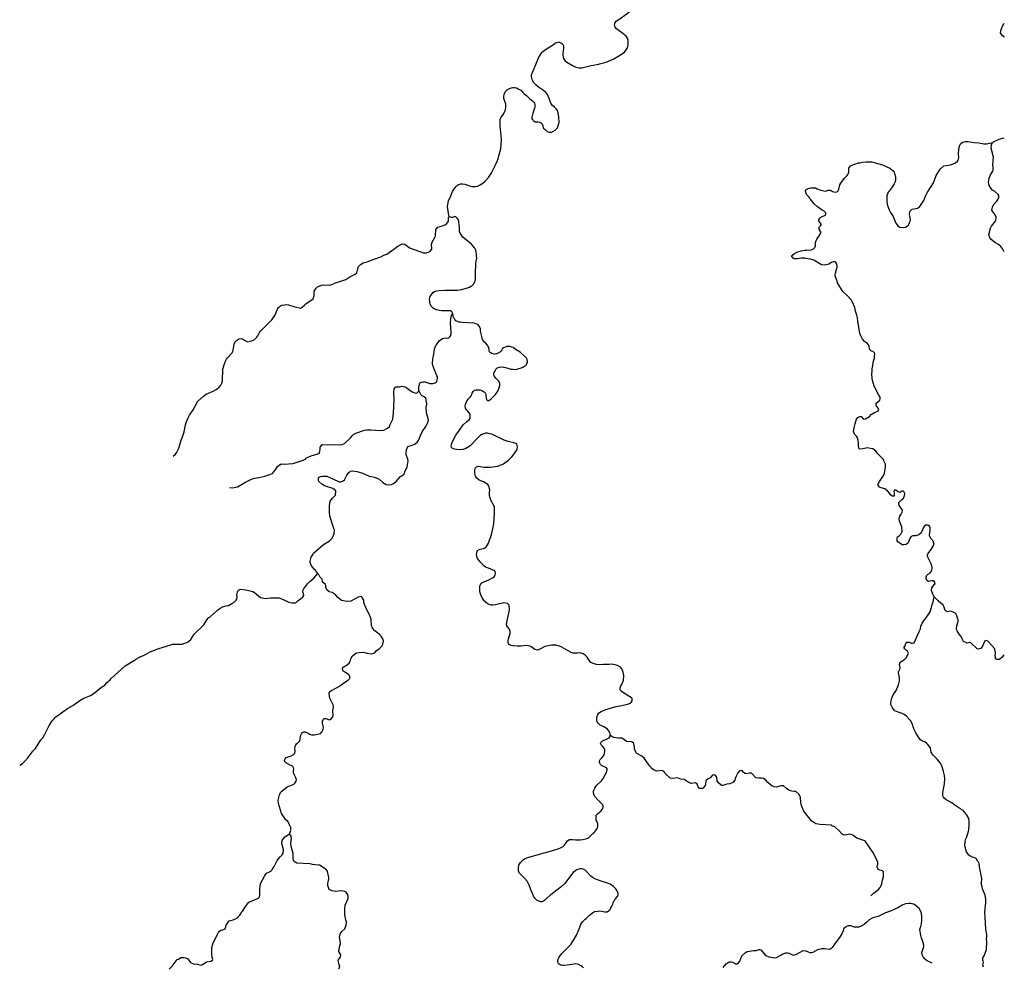
# Model space of a CAD drawing. Extents: x 51920 to 942505, y -746995 to 647103.
# Drawn here: x 216901 to 242013, y -746726 to -722499 of the extents above; entities that cross this region are included whole.
import ezdxf

# ---------------------------------------------------------------- set-up
doc = ezdxf.new("R2010")
doc.units = 0
doc.header["$LTSCALE"] = 30
doc.header["$MEASUREMENT"] = 0
for name, color, linetype in [('Arroio Borei', 121, 'CONTINUOUS'), ('Arroio da Estiva', 151, 'CONTINUOUS'), ('Arroio da Glória', 181, 'CONTINUOUS'), ('Arroio da Taipinha', 211, 'CONTINUOUS'), ('Arroio do Colorado', 241, 'CONTINUOUS'), ('Arroio do Pinhal', 211, 'CONTINUOUS'), ('Arroio dos Prudente', 100, 'CONTINUOUS'), ('Arroio Jacangatin', 101, 'CONTINUOUS'), ('Arroio São Joaquim', 221, 'CONTINUOUS'), ('RIO BERNARDO JOSÉ', 143, 'CONTINUOUS'), ('Sanga Passo da Roça', 183, 'CONTINUOUS')]:
    doc.layers.add(name, color=color, linetype=linetype)

msp = doc.modelspace()

# ---------------------------------------------------------------- linework, layer by layer
at = {"layer": 'Arroio Borei', "color": 111}
for points in [[(232002, -740783), (231962, -740759)], [(234250, -742112), (234236, -742111), (234204, -742068), (234179, -742003), (234138, -741971), (234030, -741985), (233965, -741960), (233924, -741931), (233846, -741883), (233767, -741874), (233673, -741839), (233557, -741860), (233489, -741852), (233367, -741727), (233347, -741699), (233305, -741672), (233294, -741658), (233143, -741668), (233098, -741653), (233035, -741609), (233026, -741612), (233013, -741589), (232972, -741545), (232829, -741337), (232769, -741286), (232645, -741222), (232628, -741206), (232583, -741107), (232583, -741049), (232568, -740965), (232514, -740926), (232375, -740911), (232327, -740874), (232262, -740833), (232170, -740829), (232056, -740813), (232038, -740807), (232002, -740783)], [(236662, -742188), (236594, -742179), (236558, -742171), (236520, -742155), (236456, -742115), (236378, -742042), (236315, -742043), (236192, -742076), (236146, -742070), (236087, -742049), (235985, -741957), (235939, -741906), (235869, -741860), (235817, -741847), (235750, -741852), (235675, -741844), (235581, -741737), (235564, -741726), (235517, -741724), (235442, -741736), (235403, -741731), (235365, -741703), (235328, -741652), (235259, -741666), (235219, -741718), (235177, -741798), (235149, -741857), (235139, -741898), (235089, -741962), (235017, -741991), (234933, -742001), (234833, -742039), (234809, -742037), (234788, -742027), (234722, -741968), (234694, -741918), (234680, -741826), (234639, -741777), (234624, -741769), (234570, -741774), (234508, -741839), (234457, -741865), (234400, -741922), (234393, -742023), (234336, -742102), (234308, -742112), (234250, -742112)], [(237614, -743062), (237603, -743053), (237314, -743035), (237209, -743012), (237156, -742982), (237104, -742945), (237060, -742897), (236949, -742763), (236893, -742677), (236841, -742551), (236826, -742472), (236819, -742340), (236780, -742264), (236698, -742192), (236662, -742188)], [(237900, -743294), (237874, -743277), (237796, -743187), (237719, -743113), (237690, -743094), (237614, -743062)], [(238446, -743447), (238427, -743436), (238328, -743409), (238256, -743383), (238148, -743303), (238105, -743285), (238069, -743280), (238000, -743293), (237935, -743300), (237906, -743298), (237900, -743294)], [(238613, -744851), (238689, -744775), (238696, -744775), (238799, -744695), (238843, -744641), (238864, -744602), (238889, -744543), (238903, -744452), (238928, -744361), (238929, -744237), (238910, -744217), (238838, -744198), (238800, -744180), (238792, -744168), (238769, -744114), (238769, -744087), (238784, -744049), (238789, -744002), (238772, -743954), (238664, -743737), (238472, -743464), (238446, -743447)]]:
    msp.add_lwpolyline(points, dxfattribs=at)
at = {"layer": 'Arroio da Estiva', "color": 111}
for points in [[(224753, -744228), (224751, -744219), (224715, -744178), (224703, -744173), (224619, -744108), (224551, -744069), (224428, -744065), (224367, -744049), (224312, -744037), (223966, -744015), (223924, -743994), (223885, -743961), (223877, -743878), (223880, -743769), (223829, -743591), (223816, -743505), (223831, -743391), (223826, -743333), (223779, -743267)], [(225225, -744761), (225192, -744739), (225100, -744720), (224960, -744738), (224858, -744728), (224790, -744689), (224757, -744589), (224757, -744545), (224762, -744540), (224786, -744415), (224786, -744386), (224753, -744228)], [(225037, -746711), (225060, -746670), (225067, -746639), (225053, -746613), (225025, -746495), (225073, -746429), (225085, -746399), (225091, -746358), (225042, -746276), (225047, -746194), (225084, -746070), (225061, -745889), (225075, -745828), (225117, -745764), (225195, -745691), (225229, -745601), (225237, -745526), (225218, -745466), (225195, -745345), (225190, -745171), (225200, -745091), (225275, -744922), (225277, -744857), (225260, -744807), (225225, -744761)]]:
    msp.add_lwpolyline(points, dxfattribs=at)
at = {"layer": 'Arroio da Glória', "color": 111}
for points in [[(242013, -722944), (242010, -722940), (241967, -722913), (241930, -722862), (241920, -722836), (241923, -722783), (241936, -722757), (241957, -722679), (242013, -722592)], [(240387, -726305), (240471, -726230), (240642, -726199), (240710, -726181), (240769, -726148), (240818, -726111), (240835, -726082), (240851, -726016), (240845, -725928), (240855, -725796), (240876, -725703), (240895, -725667), (240951, -725627), (241018, -725608), (241084, -725607), (241246, -725633), (241366, -725641), (241495, -725666), (241562, -725670), (241642, -725646), (241717, -725632)], [(241717, -725632), (241735, -725614), (241881, -725550), (242013, -725510)], [(236943, -726861), (236943, -726850), (236988, -726816), (237045, -726796), (237081, -726791), (237200, -726788), (237238, -726811), (237333, -726850), (237411, -726868), (237464, -726870), (237523, -726852), (237580, -726847), (237634, -726883), (237670, -726894), (237706, -726896), (237765, -726881), (237793, -726821), (237822, -726713), (237843, -726673), (237933, -726552), (238007, -726472), (238046, -726407), (238051, -726349), (238046, -726286), (238094, -726230), (238191, -726187)], [(238191, -726187), (238198, -726184), (238295, -726155), (238331, -726155), (238396, -726133), (238491, -726122), (238638, -726124), (238910, -726201), (239093, -726284), (239177, -726358), (239201, -726392), (239214, -726421), (239237, -726510), (239234, -726598), (239217, -726657), (239206, -726686), (239150, -726775), (239073, -726870), (239054, -726902), (239021, -726997), (239015, -727086), (239018, -727148), (239036, -727236), (239078, -727354), (239113, -727416), (239181, -727517), (239247, -727694), (239302, -727769), (239352, -727792), (239440, -727800), (239504, -727791)], [(240043, -726918), (240059, -726873), (240068, -726871), (240209, -726660), (240279, -726477), (240374, -726317), (240387, -726305)], [(237037, -727033), (237034, -727025), (236970, -726955), (236943, -726871), (236943, -726861)], [(239504, -727791), (239566, -727733), (239590, -727701), (239608, -727658), (239617, -727622), (239615, -727550), (239597, -727478), (239607, -727390), (239661, -727337), (239797, -727305), (239826, -727288), (239855, -727262), (239958, -727112), (239980, -727072), (240009, -726974), (240024, -726969), (240043, -726918)], [(236589, -728526), (236661, -728465), (236721, -728430), (236832, -728393), (236921, -728381), (236980, -728381), (237094, -728370), (237151, -728345), (237181, -728314), (237196, -728276), (237202, -728247), (237200, -728188), (237205, -728159), (237235, -728100), (237277, -728041), (237320, -727967), (237333, -727930), (237333, -727913), (237321, -727889), (237290, -727840), (237289, -727812), (237290, -727792), (237326, -727761), (237344, -727730), (237346, -727712), (237287, -727635), (237287, -727607), (237299, -727576), (237321, -727547), (237351, -727529), (237431, -727498), (237451, -727481), (237461, -727455), (237459, -727426), (237411, -727380), (237369, -727357), (237251, -727274), (237169, -727202), (237092, -727110), (237073, -727077), (237040, -727041), (237037, -727033)], [(237735, -729127), (237720, -729082), (237700, -729038), (237698, -729017), (237706, -728967), (237747, -728810), (237750, -728783), (237745, -728739), (237719, -728695), (237690, -728677), (237647, -728679), (237605, -728694), (237536, -728733), (237431, -728759), (237353, -728756), (237158, -728638), (237071, -728608), (236940, -728592), (236914, -728584), (236862, -728581), (236836, -728581), (236731, -728602), (236652, -728599), (236631, -728586), (236589, -728526)], [(238141, -729708), (238112, -729654), (238015, -729543), (237897, -729431), (237812, -729297), (237763, -729209), (237757, -729192), (237735, -729127)], [(238702, -731134), (238699, -731101), (238712, -731016), (238704, -730998), (238668, -730961), (238629, -730953), (238576, -730902), (238569, -730834), (238549, -730791), (238521, -730764), (238448, -730710), (238393, -730650), (238354, -730568), (238332, -730508), (238274, -730192), (238269, -730110), (238256, -730040), (238215, -729932), (238197, -729839), (238141, -729708)], [(238846, -732142), (238844, -732126), (238812, -732075), (238697, -731846), (238651, -731702), (238640, -731643), (238635, -731545), (238646, -731468), (238646, -731409), (238664, -731322), (238669, -731241), (238702, -731134)], [(238784, -733577), (238734, -733511), (238656, -733444), (238603, -733438), (238526, -733419), (238401, -733446), (238323, -733455), (238310, -733444), (238296, -733383), (238295, -733305), (238282, -733226), (238270, -733169), (238246, -733123), (238194, -733071), (238170, -732997), (238180, -732914), (238213, -732811), (238242, -732693), (238277, -732652), (238328, -732624), (238364, -732626), (238424, -732690), (238477, -732685), (238571, -732620), (238615, -732572), (238701, -732525), (238766, -732495), (238792, -732476), (238812, -732428), (238754, -732356), (238748, -732335), (238746, -732287), (238840, -732207), (238851, -732168), (238846, -732142)], [(238793, -734356), (238792, -734343), (238829, -734282), (238900, -734183), (238928, -734136), (238957, -734066), (238983, -733919), (238979, -733841), (238944, -733750), (238928, -733720), (238836, -733629), (238815, -733601), (238790, -733585), (238784, -733577)], [(239454, -734696), (239460, -734658), (239469, -734651), (239473, -734586), (239448, -734537), (239432, -734529), (239401, -734532), (239356, -734558), (239335, -734556), (239306, -734547), (239244, -734506), (239214, -734502), (239196, -734538), (239208, -734571), (239208, -734651), (239201, -734658), (239162, -734654), (239118, -734628), (239080, -734574), (239031, -734520), (238969, -734467), (238871, -734442), (238833, -734424), (238796, -734378), (238793, -734356)], [(239285, -735817), (239283, -735816), (239284, -735778), (239278, -735739), (239293, -735695), (239334, -735665), (239378, -735621), (239405, -735553), (239401, -735440), (239337, -735294), (239332, -735225), (239348, -735168), (239379, -735117), (239404, -735063), (239414, -735010), (239331, -734891), (239321, -734836), (239327, -734821), (239401, -734741), (239454, -734696)], [(240211, -735833), (240212, -735823), (240141, -735737), (240105, -735660), (240125, -735515), (240122, -735467), (240104, -735420), (240062, -735399), (240039, -735394), (240009, -735397), (239957, -735435), (239891, -735590), (239834, -735639), (239756, -735667), (239682, -735667), (239639, -735683), (239626, -735697), (239608, -735734), (239564, -735842), (239512, -735885), (239453, -735898), (239407, -735893), (239299, -735821), (239285, -735817)], [(240244, -736900), (240246, -736900), (240235, -736837), (240202, -736814), (240163, -736812), (240120, -736825), (240078, -736830), (240040, -736809), (240021, -736760), (240022, -736745), (240017, -736743), (240022, -736717), (240040, -736675), (240057, -736652), (240115, -736617), (240162, -736555), (240176, -736478), (240158, -736397), (240068, -736230), (240055, -736187), (240057, -736145), (240061, -736123), (240150, -736017), (240202, -735932), (240219, -735886), (240219, -735849), (240210, -735842), (240211, -735833)], [(240228, -737226), (240182, -737134), (240160, -737058), (240169, -736991), (240230, -736898), (240244, -736900)], [(240060, -740994), (240037, -740965), (239985, -740926), (239927, -740902), (239878, -740869), (239841, -740826), (239756, -740691), (239708, -740591), (239661, -740457), (239618, -740381), (239610, -740370), (239592, -740360), (239592, -740350), (239515, -740269), (239461, -740223), (239410, -740197), (239310, -740169), (239224, -740131), (239162, -740054), (239132, -740005), (239119, -739973), (239116, -739940), (239124, -739874), (239142, -739809), (239180, -739721), (239253, -739613), (239312, -739472), (239343, -739367), (239343, -739292), (239311, -739164), (239317, -739155), (239317, -739135), (239327, -739124), (239332, -739102), (239352, -739066), (239358, -739037), (239342, -738947), (239361, -738888), (239471, -738819), (239518, -738772), (239567, -738659), (239541, -738614), (239515, -738595), (239474, -738549), (239460, -738525), (239460, -738492), (239472, -738487), (239499, -738412), (239525, -738384), (239584, -738381), (239639, -738409), (239662, -738409), (239713, -738396), (239846, -738109), (239872, -738036), (239883, -737975), (239921, -737892), (240117, -737620), (240156, -737494), (240161, -737444), (240184, -737398), (240197, -737352), (240228, -737226)], [(240963, -742677), (240907, -742642), (240904, -742632), (240896, -742632), (240870, -742614), (240835, -742598), (240827, -742585), (240785, -742560), (240672, -742477), (240531, -742402), (240482, -742362), (240459, -742336), (240444, -742300), (240448, -742212), (240475, -742089), (240490, -741996), (240497, -741860), (240490, -741786), (240462, -741677), (240428, -741563), (240382, -741471), (240338, -741407), (240302, -741366), (240188, -741255), (240148, -741187), (240130, -741095), (240120, -741069), (240060, -740994)], [(241163, -743846), (241108, -743815), (241051, -743728), (241009, -743572), (241015, -743463), (241027, -743411), (241054, -743346), (241099, -743202), (241105, -743166), (241120, -743038), (241117, -742952), (241107, -742879), (241048, -742776), (241010, -742724), (240970, -742681), (240963, -742677)], [(241342, -743972), (241295, -743903), (241234, -743874), (241190, -743862), (241163, -743846)], [(241445, -744622), (241434, -744572), (241429, -744527), (241436, -744412), (241383, -744114), (241383, -744083), (241378, -744065), (241373, -744064), (241373, -744039), (241360, -743999), (241342, -743972)], [(241525, -745400), (241519, -745296), (241524, -745170), (241536, -745108), (241544, -745027), (241545, -744945), (241521, -744837), (241458, -744677), (241445, -744622)], [(241484, -746668), (241466, -746612), (241482, -746542), (241473, -746506), (241467, -746504), (241468, -746436), (241498, -746379), (241562, -746224), (241566, -746022), (241560, -745947), (241568, -745907), (241566, -745837), (241544, -745702), (241525, -745400)]]:
    msp.add_lwpolyline(points, dxfattribs=at)
at = {"layer": 'Arroio da Taipinha', "color": 111}
for points in [[(225443, -729004), (225496, -728955), (225512, -728926), (225521, -728857), (225539, -728797), (225592, -728744), (225663, -728702), (225764, -728676), (225915, -728615), (226116, -728549), (226187, -728507), (226263, -728482), (226445, -728357), (226543, -728278), (226653, -728219), (226713, -728226), (226780, -728267), (226844, -728317), (227202, -728451), (227280, -728448), (227365, -728412), (227410, -728353), (227406, -728232), (227421, -728173), (227500, -728042), (227508, -728005), (227518, -727851), (227565, -727789), (227683, -727755), (227760, -727722), (227793, -727701), (227821, -727668), (227834, -727640), (227839, -727553)], [(227839, -727553), (227856, -727508)], [(225272, -729090), (225324, -729057), (225387, -729026), (225443, -729004)], [(224102, -729831), (224161, -729785), (224196, -729747), (224389, -729618), (224413, -729536), (224412, -729428), (224462, -729349), (224495, -729318), (224596, -729274), (224662, -729264), (224807, -729273), (224887, -729250), (224950, -729211), (225041, -729188), (225215, -729125), (225272, -729090)], [(222897, -730648), (222945, -730598), (222976, -730563), (223018, -730480), (223053, -730436), (223239, -730254), (223331, -730155), (223404, -730045), (223478, -729886), (223503, -729846), (223520, -729831)], [(223520, -729831), (223548, -729808), (223556, -729808), (223566, -729794), (223581, -729786), (223658, -729772), (223708, -729768), (223760, -729772), (223919, -729826), (224060, -729855), (224080, -729848), (224102, -729831)], [(222152, -731213), (222175, -731163), (222200, -731126), (222318, -731000), (222349, -730928), (222373, -730779), (222398, -730722), (222427, -730688), (222485, -730648)], [(222485, -730648), (222497, -730639), (222538, -730637), (222583, -730645), (222633, -730678), (222709, -730714), (222784, -730704), (222882, -730663), (222897, -730648)], [(220816, -733637), (220864, -733592), (220897, -733549), (220906, -733547), (220906, -733536), (220919, -733518), (220960, -733429), (221017, -733225), (221045, -733170), (221099, -733018), (221132, -732834), (221148, -732775), (221196, -732657), (221233, -732585), (221326, -732453), (221444, -732229), (221587, -732107), (221659, -732057), (221838, -731977), (221914, -731932), (221986, -731877), (222028, -731820), (222054, -731769), (222071, -731716), (222082, -731414), (222121, -731280), (222152, -731213)]]:
    msp.add_lwpolyline(points, dxfattribs=at)
at = {"layer": 'Arroio do Colorado', "color": 111}
for points in [[(240174, -746570), (240030, -746504), (239965, -746446), (239924, -746377), (239914, -746298), (239957, -746146), (239957, -746113), (239939, -746015), (239903, -745930), (239882, -745863), (239862, -745713), (239886, -745631), (239898, -745570), (239914, -745469), (239914, -745400), (239898, -745292), (239878, -745233), (239844, -745179), (239785, -745122), (239720, -745076), (239641, -745050), (239582, -745044), (239492, -745053), (239407, -745094), (239294, -745161), (239114, -745240), (238980, -745284), (238882, -745336), (238792, -745381), (238660, -745414), (238568, -745466), (238506, -745525), (238436, -745579), (238359, -745624), (238305, -745649), (238277, -745654), (238224, -745651)], [(238224, -745651), (238186, -745649), (238142, -745637), (238139, -745631), (238108, -745618), (238049, -745615), (238020, -745621), (237961, -745651), (237920, -745685), (237904, -745744), (237871, -745821), (237827, -745888), (237681, -746081), (237622, -746169), (237590, -746205), (237580, -746205), (237573, -746213), (237554, -746218), (237431, -746202), (237356, -746202), (237253, -746226), (237130, -746295), (237097, -746308), (237065, -746308), (237017, -746285), (236958, -746266), (236872, -746259), (236706, -746347), (236640, -746371)], [(235190, -746584), (235230, -746557), (235267, -746518), (235321, -746382), (235404, -746303), (235457, -746269)], [(235457, -746269), (235620, -746247), (235687, -746244), (235758, -746224)], [(236320, -746367), (236291, -746385), (236198, -746433), (236154, -746442), (236014, -746413), (235942, -746379), (235819, -746242), (235782, -746226), (235758, -746224)], [(236640, -746371), (236538, -746320), (236486, -746313), (236433, -746315), (236366, -746338), (236320, -746367)], [(234839, -746683), (234922, -746588), (234968, -746555), (235007, -746539), (235046, -746536), (235082, -746540), (235161, -746583), (235188, -746585), (235190, -746584)]]:
    msp.add_lwpolyline(points, dxfattribs=at)
at = {"layer": 'Arroio do Pinhal', "color": 111}
for points in [[(241873, -727000), (241872, -726981), (241859, -726955), (241759, -726875), (241712, -726845), (241666, -726798), (241625, -726729), (241614, -726653), (241629, -726546), (241642, -726502), (241658, -726461), (241720, -726366), (241725, -726331), (241730, -726271), (241723, -726200), (241737, -726004), (241681, -725780), (241684, -725692), (241704, -725646), (241717, -725632)], [(241640, -728063), (241617, -727980), (241663, -727820), (241689, -727771), (241787, -727643), (241807, -727570), (241809, -727539), (241779, -727475), (241728, -727414), (241696, -727359), (241714, -727285), (241749, -727209), (241825, -727126), (241874, -727048), (241873, -727000)], [(242013, -728425), (241978, -728351), (241928, -728288), (241868, -728239), (241774, -728186), (241668, -728102), (241640, -728063)]]:
    msp.add_lwpolyline(points, dxfattribs=at)
at = {"layer": 'Arroio dos Prudente', "color": 111}
msp.add_lwpolyline([(242013, -738709), (241981, -738729), (241950, -738774), (241900, -738818), (241882, -738825), (241818, -738824), (241791, -738791), (241786, -738769), (241782, -738716), (241791, -738677), (241789, -738651), (241779, -738598), (241759, -738546), (241699, -738468), (241620, -738379), (241594, -738356), (241552, -738338), (241530, -738345), (241505, -738364), (241458, -738480), (241412, -738540), (241347, -738561), (241318, -738554), (241162, -738394), (241135, -738389), (241065, -738404), (241048, -738401), (240974, -738365), (240951, -738308), (240912, -738239), (240859, -738172), (240811, -738095), (240798, -738061), (240799, -737957), (240835, -737852), (240837, -737804), (240830, -737781), (240820, -737768), (240806, -737705), (240788, -737665), (240748, -737631), (240643, -737587), (240554, -737608), (240509, -737576), (240486, -737524), (240489, -737514), (240471, -737467), (240452, -737440), (240329, -737329), (240228, -737226)], dxfattribs=at)
at = {"layer": 'Arroio Jacangatin', "color": 111}
for points in [[(223838, -737374), (223864, -737380), (223936, -737375), (223950, -737372), (223999, -737323), (224062, -737275), (224117, -737244), (224150, -737188), (224129, -737108), (224124, -737105), (224130, -737049), (224142, -737025), (224240, -736894), (224302, -736831), (224413, -736742), (224451, -736688), (224501, -736632)], [(221946, -737561), (221970, -737551), (222013, -737516), (222071, -737483), (222171, -737453), (222226, -737444), (222314, -737396), (222364, -737365), (222426, -737306), (222440, -737285), (222449, -737244), (222450, -737218), (222442, -737169), (222452, -737102), (222458, -737097), (222470, -737062), (222524, -737026), (222669, -737046), (222846, -737084), (222887, -737110), (223041, -737237), (223092, -737252), (223160, -737265), (223226, -737259)], [(223226, -737259), (223308, -737250), (223510, -737248), (223602, -737282), (223765, -737357), (223838, -737374)], [(221213, -738371), (221219, -738357), (221263, -738311), (221348, -738172), (221601, -737939), (221672, -737813), (221709, -737767), (221722, -737754), (221757, -737736), (221946, -737561)], [(220527, -738526), (220442, -738553), (220222, -738638), (220102, -738704), (219972, -738761), (219959, -738759)], [(221213, -738371), (221212, -738372), (221033, -738436), (220795, -738442), (220527, -738526)], [(219235, -739305), (219593, -738981), (219831, -738840), (219880, -738803), (219937, -738772), (219959, -738759)], [(217762, -740357), (217825, -740282), (217875, -740252), (217997, -740157), (218123, -740072), (218257, -739998), (218433, -739868), (218536, -739811), (218705, -739738), (218804, -739682), (218990, -739530), (219071, -739474), (219127, -739409), (219206, -739338), (219235, -739305)], [(216901, -741515), (216974, -741472), (217026, -741423), (217105, -741335), (217238, -741161), (217308, -741093), (217442, -740873), (217487, -740823), (217528, -740759), (217652, -740506), (217733, -740391), (217762, -740357)]]:
    msp.add_lwpolyline(points, dxfattribs=at)
at = {"layer": 'Arroio São Joaquim', "color": 111}
for points in [[(227911, -730059), (227915, -730048), (227947, -729992), (227942, -729992)], [(227079, -731960), (227081, -731925), (227080, -731882), (227086, -731828), (227103, -731773), (227115, -731756), (227137, -731744), (227180, -731736), (227236, -731739), (227359, -731778), (227398, -731784), (227435, -731782), (227474, -731773), (227500, -731761), (227527, -731743), (227536, -731727), (227546, -731695), (227556, -731649), (227553, -731610), (227542, -731584), (227480, -731435), (227434, -731322), (227427, -731283), (227437, -731147), (227452, -731076), (227469, -730980), (227491, -730866), (227522, -730800), (227571, -730734), (227611, -730688), (227648, -730655), (227684, -730633), (227721, -730623), (227762, -730620), (227813, -730621), (227842, -730614), (227866, -730599), (227888, -730568), (227905, -730512), (227905, -730482), (227895, -730349), (227888, -730245), (227895, -730123), (227903, -730082), (227911, -730059)], [(226437, -734333), (226492, -734287), (226616, -734151), (226646, -734133), (226703, -734083), (226728, -734037), (226781, -733903), (226808, -733756), (226804, -733713), (226759, -733594), (226757, -733542), (226769, -733477), (226803, -733390), (226915, -733353), (226988, -733320), (227047, -733267), (227082, -733214), (227121, -733105), (227165, -733011), (227256, -732882), (227312, -732779), (227327, -732714), (227322, -732677), (227274, -732532), (227269, -732386), (227281, -732306), (227279, -732253), (227256, -732158), (227221, -732120), (227167, -732096), (227131, -732065), (227079, -731960)], [(224333, -736210), (224387, -736134), (224396, -736113), (224453, -736056), (224648, -735889), (224790, -735807), (224860, -735737), (224904, -735662), (224920, -735614), (224928, -735517), (224911, -735481), (224811, -735166), (224801, -735063), (224803, -734903), (224822, -734787), (224888, -734695), (224959, -734634), (224963, -734520), (224891, -734460), (224679, -734390), (224603, -734346), (224533, -734283), (224521, -734263), (224526, -734178), (224576, -734156), (224628, -734143), (224734, -734147), (224890, -734209), (225048, -734290), (225092, -734291), (225151, -734267), (225185, -734239), (225241, -734123), (225300, -734046), (225315, -734041), (225340, -734018), (225393, -734012), (225496, -734028), (225628, -734061), (225813, -734143), (225863, -734157), (225941, -734167), (225995, -734184), (226072, -734224), (226166, -734307), (226246, -734355), (226304, -734365), (226382, -734362), (226437, -734333)], [(224501, -736632), (224445, -736554), (224444, -736544), (224412, -736514), (224346, -736431), (224312, -736349), (224307, -736311), (224333, -736210)], [(225111, -737317), (225014, -737237), (224966, -737185), (224920, -737146), (224867, -737115), (224795, -737094), (224739, -737055), (224713, -736995), (224708, -736933), (224696, -736897), (224645, -736857), (224628, -736829), (224612, -736769), (224560, -736710), (224524, -736645), (224511, -736633), (224501, -736632)], [(225659, -737279), (225634, -737238), (225620, -737226), (225590, -737218), (225532, -737231), (225346, -737333), (225257, -737342), (225111, -737317)], [(225955, -738650), (225999, -738591), (226066, -738547), (226135, -738479), (226164, -738427), (226178, -738348), (226166, -738296), (226118, -738225), (226077, -738181), (225956, -738088), (225903, -738027), (225877, -737951), (225866, -737811), (225853, -737753), (225846, -737747), (225826, -737687), (225756, -737553), (225680, -737374), (225676, -737308), (225659, -737279)], [(225325, -739291), (225324, -739256), (225313, -739233), (225281, -739196), (225194, -739148), (225145, -739109), (225136, -739039), (225173, -739005), (225225, -738978), (225300, -738919), (225332, -738871), (225350, -738806), (225389, -738726), (225467, -738671), (225498, -738656), (225556, -738641), (225673, -738635), (225765, -738662), (225849, -738677), (225908, -738671), (225955, -738650)], [(225325, -739291), (225303, -739323), (225272, -739357), (225063, -739506), (224861, -739616), (224804, -739654)], [(223986, -740960), (224031, -740915), (224043, -740903), (224046, -740898), (224058, -740859), (224067, -740773), (224086, -740722), (224115, -740686), (224144, -740672), (224185, -740669), (224260, -740698), (224303, -740725), (224346, -740742), (224418, -740744), (224500, -740727), (224570, -740708), (224618, -740660), (224644, -740600), (224649, -740564), (224639, -740516), (224625, -740448), (224623, -740395), (224639, -740350), (224668, -740328), (224712, -740330), (224781, -740357), (224802, -740363), (224822, -740354), (224849, -740340), (224885, -740287), (224899, -740244), (224887, -740138), (224902, -740020), (224899, -739979), (224815, -739809), (224803, -739761), (224793, -739698), (224798, -739667), (224804, -739654)], [(223921, -741091), (223925, -741040), (223940, -741001), (223961, -740977), (223986, -740960)], [(223668, -741353), (223697, -741326), (223747, -741309), (223829, -741280), (223882, -741247), (223918, -741208), (223928, -741172), (223921, -741091)], [(223894, -742004), (223928, -741973), (223954, -741925), (223959, -741893), (223942, -741840), (223899, -741759), (223882, -741718), (223884, -741675), (223889, -741619), (223884, -741583), (223870, -741554), (223848, -741538), (223803, -741518), (223709, -741465), (223673, -741432), (223658, -741405), (223658, -741388), (223668, -741353)], [(223580, -742751), (223500, -742492), (223490, -742415), (223526, -742278), (223553, -742213), (223584, -742180), (223723, -742071), (223779, -742047), (223817, -742033)], [(223817, -742033), (223894, -742004)], [(223779, -743267), (223817, -743187), (223812, -743171), (223818, -743154), (223818, -743102), (223800, -743082), (223776, -743012), (223736, -742956), (223691, -742914), (223580, -742751)], [(223302, -744221), (223335, -744198), (223340, -744176), (223388, -744106), (223467, -743954), (223543, -743854), (223598, -743802), (223617, -743769), (223626, -743682), (223587, -743518), (223594, -743440), (223665, -743350), (223733, -743306), (223779, -743267)], [(223009, -744895), (223029, -744837), (223029, -744671), (223039, -744539), (223142, -744351), (223196, -744277), (223271, -744242), (223302, -744221)], [(221819, -746491), (221824, -746465), (221809, -746425), (221812, -746419), (221806, -746415), (221798, -746320), (221805, -746174), (221834, -746047), (221950, -745841), (221968, -745790), (221996, -745752), (222033, -745731), (222081, -745722), (222141, -745694), (222179, -745584), (222245, -745488), (222344, -745461), (222436, -745418), (222472, -745391), (222517, -745346), (222549, -745298), (222567, -745253), (222593, -745234), (222660, -745120), (222723, -745046), (222743, -745011), (222988, -744915), (223009, -744895)], [(220711, -746726), (220793, -746650), (220917, -746480), (220953, -746465), (221014, -746428), (221089, -746428), (221138, -746436), (221187, -746457), (221258, -746553), (221335, -746588), (221436, -746594), (221498, -746616), (221529, -746617), (221577, -746596), (221665, -746537), (221780, -746521), (221819, -746491)]]:
    msp.add_lwpolyline(points, dxfattribs=at)
at = {"layer": 'RIO BERNARDO JOSÉ', "color": 111}
for points in [[(232420, -723058), (232419, -723032), (232404, -722975), (232368, -722919), (232280, -722851), (232187, -722783), (232126, -722732), (232090, -722689), (232076, -722657), (232074, -722619), (232077, -722601), (232083, -722589), (232117, -722540), (232178, -722492), (232395, -722339), (232478, -722271), (232503, -722242), (232514, -722219), (232519, -722193), (232521, -722163), (232519, -722134), (232518, -722130)], [(230239, -723323), (230313, -723262), (230487, -723147), (230555, -723099)], [(230555, -723099), (230570, -723088), (230597, -723079), (230631, -723076), (230658, -723077), (230703, -723092), (230726, -723104), (230746, -723120), (230760, -723137), (230768, -723158), (230773, -723189), (230768, -723228), (230762, -723298), (230753, -723367), (230755, -723417), (230760, -723449), (230773, -723491), (230811, -723546), (230857, -723579), (230999, -723670), (231084, -723710), (231165, -723730), (231242, -723730), (231477, -723667), (231671, -723631), (231693, -723625)], [(231693, -723625), (231856, -723584), (232036, -723507), (232183, -723421), (232323, -723327), (232372, -723268), (232401, -723217), (232415, -723185), (232420, -723149), (232424, -723120), (232420, -723058)], [(229978, -724934), (229974, -724953), (229966, -724985), (229966, -725021), (229977, -725048), (230010, -725081), (230045, -725102), (230080, -725104), (230124, -725104), (230171, -725113), (230196, -725127), (230218, -725149), (230234, -725181), (230263, -725264), (230299, -725303), (230354, -725354), (230399, -725370), (230430, -725372), (230464, -725366), (230502, -725352), (230557, -725319), (230619, -725257), (230638, -725210), (230660, -725124), (230654, -724984), (230638, -724876), (230617, -724818), (230581, -724770), (230539, -724727), (230491, -724689), (230460, -724649), (230435, -724604), (230405, -724513), (230363, -724412), (230320, -724353), (230261, -724310), (230130, -724225), (230063, -724164), (230015, -724107), (229983, -724048), (229961, -723985), (229956, -723943), (229966, -723879), (229984, -723843), (230067, -723640), (230132, -723471), (230218, -723340), (230239, -723323)], [(229253, -724509), (229251, -724450), (229255, -724418), (229262, -724383), (229284, -724340), (229305, -724317), (229336, -724290), (229363, -724270), (229395, -724252), (229442, -724236), (229478, -724227), (229519, -724229), (229571, -724242), (229618, -724261), (229679, -724297), (229727, -724346), (229771, -724391), (229826, -724436), (229916, -724516), (229984, -724572), (230017, -724601), (230035, -724633), (230036, -724666), (230040, -724718), (230035, -724759), (229990, -724886), (229978, -724934)], [(229191, -725547), (229158, -725210), (229154, -725125), (229158, -725043), (229174, -725000), (229188, -724976), (229232, -724917), (229280, -724824), (229293, -724784), (229300, -724745), (229303, -724703), (229300, -724649), (229287, -724601), (229253, -724509)], [(228945, -726393), (229025, -726223), (229090, -726092), (229113, -726018), (229124, -725977), (229169, -725794), (229185, -725681), (229192, -725560), (229191, -725547)], [(228092, -726709), (228105, -726703), (228145, -726690), (228191, -726687), (228251, -726697), (228301, -726714), (228369, -726739), (228430, -726751), (228486, -726757), (228529, -726755), (228574, -726746), (228628, -726721), (228711, -726670), (228772, -726618), (228858, -726527), (228854, -726527), (228942, -726399), (228945, -726393)], [(228024, -726766), (228028, -726760), (228051, -726737), (228078, -726715), (228092, -726709)], [(227856, -727508), (227846, -727493), (227834, -727447), (227825, -727382), (227812, -727267), (227837, -727118), (227895, -726990)], [(227895, -726990), (227943, -726881), (227994, -726805), (228024, -726766)], [(228484, -729234), (228506, -729195), (228518, -729162), (228529, -729105), (228524, -729002), (228535, -728704), (228556, -728580), (228554, -728525), (228551, -728483), (228536, -728383), (228520, -728348), (228511, -728331), (228461, -728269), (228423, -728228), (228299, -728127), (228206, -728050), (228166, -727993), (228137, -727944), (228118, -727901), (228114, -727858), (228114, -727822), (228118, -727790), (228112, -727734), (228100, -727648), (228082, -727601), (228058, -727563), (228028, -727531), (227997, -727520), (227981, -727526), (227963, -727536), (227942, -727545), (227918, -727547), (227884, -727535), (227866, -727522), (227856, -727508)], [(227448, -729855), (227424, -729836), (227399, -729807), (227374, -729750), (227360, -729712), (227360, -729682), (227352, -729626), (227367, -729565), (227401, -729509), (227453, -729452), (227496, -729428), (227539, -729417), (227602, -729407), (227740, -729396), (228057, -729396), (228170, -729380), (228297, -729349), (228369, -729326), (228411, -729301), (228434, -729288), (228461, -729263), (228477, -729245), (228484, -729234)], [(229839, -731271), (229850, -731248), (229855, -731209), (229844, -731171), (229823, -731135), (229774, -731085), (229665, -730982), (229542, -730903), (229487, -730865), (229453, -730851), (229413, -730840), (229365, -730837), (229336, -730837), (229284, -730851), (229241, -730871), (229214, -730892), (229194, -730919), (229172, -730957), (229136, -730991), (229090, -731018), (229065, -731025), (229023, -731033), (229003, -731031), (228942, -731013), (228901, -730989), (228885, -730973), (228874, -730957), (228872, -730923), (228865, -730865), (228853, -730835), (228844, -730819), (228826, -730794), (228788, -730752), (228763, -730734), (228714, -730675), (228694, -730637), (228684, -730580), (228657, -730445), (228650, -730380), (228621, -730316), (228594, -730285), (228544, -730260), (228481, -730242), (228182, -730222), (228137, -730220), (228107, -730215), (228082, -730208), (228051, -730195), (228023, -730179), (228003, -730149), (227981, -730114), (227969, -730100), (227954, -730064), (227947, -729992), (227933, -729962), (227917, -729940), (227890, -729928), (227857, -729924), (227814, -729924), (227771, -729928), (227726, -729929), (227663, -729931), (227602, -729922), (227530, -729904), (227471, -729874), (227448, -729855)], [(229577, -733481), (229593, -733445), (229596, -733399), (229593, -733361), (229578, -733332), (229553, -733314), (229503, -733296), (229356, -733264), (229257, -733230), (228946, -733077), (228896, -733061), (228829, -733050), (228782, -733052), (228736, -733061), (228685, -733082), (228648, -733108), (228612, -733144), (228382, -733382), (228276, -733440), (228204, -733463), (228111, -733474), (228049, -733469), (227992, -733454), (227965, -733445), (227933, -733429), (227913, -733413), (227903, -733380), (227910, -733333), (227927, -733290), (227947, -733242), (228024, -733102), (228116, -732969), (228211, -732836), (228294, -732757), (228369, -732696), (228389, -732655), (228393, -732624), (228394, -732599), (228387, -732561), (228367, -732533), (228328, -732490), (228294, -732450), (228270, -732409), (228265, -732355), (228272, -732321), (228308, -732222), (228349, -732170), (228389, -732130), (228412, -732098), (228430, -732062), (228445, -732030), (228468, -731988), (228486, -731965), (228504, -731951), (228540, -731940), (228572, -731940), (228642, -731945), (228685, -731960), (228729, -731981), (228756, -732001), (228779, -732031), (228790, -732064), (228791, -732087), (228795, -732146), (228806, -732188), (228820, -732206), (228836, -732211), (228863, -732211), (228896, -732197), (228930, -732170), (229036, -732062), (229095, -731976), (229133, -731895), (229144, -731832), (229145, -731778), (229122, -731722), (229097, -731697), (229061, -731665), (229043, -731643), (229014, -731600), (228996, -731568), (228996, -731527), (229003, -731500), (229016, -731471), (229036, -731440), (229047, -731417), (229079, -731381), (229136, -731361), (229203, -731358), (229289, -731370), (229352, -731390), (229427, -731412), (229472, -731417), (229537, -731421), (229586, -731412), (229630, -731401), (229665, -731394), (229715, -731377), (229762, -731349), (229789, -731331), (229823, -731297), (229839, -731271)], [(228886, -734642), (228883, -734622), (228887, -734550), (228888, -734504), (228887, -734460), (228878, -734419), (228860, -734383), (228838, -734354), (228802, -734329), (228729, -734293), (228617, -734243), (228563, -734194), (228527, -734142), (228515, -734112), (228508, -734062), (228508, -734013), (228511, -733966), (228529, -733929), (228551, -733911), (228569, -733896), (228596, -733894), (228694, -733905), (228748, -733914), (228788, -733916), (228878, -733916), (228905, -733912), (228967, -733905), (229032, -733896), (229090, -733887), (229138, -733871), (229239, -733833), (229368, -733738), (229453, -733652), (229515, -733575), (229550, -733521), (229577, -733481)], [(228921, -734758), (228905, -734726), (228892, -734683), (228886, -734642)], [(228969, -735489), (228971, -735479), (228993, -735359), (229014, -735077), (229011, -734944), (228991, -734890), (228921, -734758)], [(228665, -736351), (228644, -736329), (228579, -736246), (228558, -736198), (228554, -736147), (228558, -736111), (228567, -736068), (228585, -736040), (228606, -736023), (228644, -736004), (228734, -735989), (228790, -735961), (228809, -735937), (228858, -735853), (228935, -735635), (228969, -735489)], [(228767, -737343), (228757, -737335), (228684, -737232), (228658, -737173), (228644, -737123), (228639, -737082), (228633, -737020), (228633, -736981), (228635, -736954), (228653, -736911), (228673, -736877), (228700, -736861), (228851, -736798), (228978, -736733), (229005, -736710), (229020, -736688), (229030, -736661), (229038, -736632), (229038, -736616), (229027, -736580), (228998, -736555), (228959, -736532), (228854, -736492), (228781, -736465), (228739, -736431), (228665, -736351)], [(229363, -738366), (229363, -738352), (229372, -738285), (229409, -738156), (229409, -738125), (229408, -738098), (229400, -738070), (229384, -738037), (229356, -738003), (229339, -737989), (229327, -737960), (229318, -737917), (229348, -737755), (229379, -737644), (229395, -737561), (229383, -737439), (229359, -737407), (229332, -737391), (229302, -737383), (229246, -737378), (229104, -737410), (229036, -737430), (228967, -737437), (228926, -737434), (228878, -737418), (228842, -737403), (228815, -737385), (228767, -737343)], [(230076, -738573), (230042, -738564), (229939, -738495), (229868, -738472), (229806, -738467), (229688, -738479), (229586, -738481), (229499, -738474), (229490, -738472), (229433, -738463), (229404, -738451), (229386, -738436), (229370, -738415), (229363, -738395), (229363, -738366)], [(230492, -738455), (230464, -738456), (230376, -738470), (230292, -738490), (230205, -738542), (230151, -738571), (230117, -738582), (230076, -738573)], [(231933, -738947), (231795, -738952), (231700, -738957), (231616, -738946), (231526, -738925), (231470, -738898), (231434, -738858), (231373, -738765), (231319, -738713), (231269, -738675), (231219, -738657), (231170, -738652), (231125, -738657), (231082, -738664), (231041, -738663), (231010, -738657), (230963, -738641), (230888, -738603), (230768, -738535), (230707, -738499), (230642, -738474), (230583, -738460), (230520, -738454), (230492, -738455)], [(232525, -739852), (232523, -739836), (232518, -739820), (232505, -739802), (232397, -739733), (232273, -739652), (232232, -739620), (232216, -739586), (232219, -739546), (232235, -739498), (232264, -739440), (232291, -739376), (232297, -739354), (232309, -739230), (232293, -739144), (232257, -739063), (232226, -739022), (232169, -738984), (232110, -738963), (232005, -738945), (231933, -738947)], [(231677, -740182), (231714, -740154), (231808, -740118), (231957, -740067), (232111, -740024), (232253, -739992), (232403, -739965), (232453, -739947), (232485, -739929), (232505, -739906), (232521, -739875), (232525, -739852)], [(231962, -740759), (231959, -740716), (231948, -740682), (231926, -740639), (231887, -740592), (231797, -740538), (231702, -740495), (231652, -740447), (231630, -740412), (231623, -740378), (231617, -740323), (231626, -740263), (231646, -740227), (231671, -740186), (231677, -740182)], [(231768, -740897), (231885, -740847), (231937, -740817), (231950, -740799), (231957, -740781), (231962, -740759)], [(231864, -741585), (231835, -741566), (231792, -741551), (231743, -741524), (231711, -741499), (231695, -741467), (231691, -741444), (231693, -741406), (231707, -741374), (231758, -741323), (231797, -741273), (231817, -741217), (231826, -741163), (231824, -741127), (231815, -741099), (231797, -741072), (231765, -741036), (231731, -741000), (231716, -740968), (231720, -740941), (231738, -740919), (231768, -740897)], [(231776, -742531), (231750, -742502), (231659, -742414), (231574, -742315), (231547, -742256), (231538, -742214), (231538, -742180), (231551, -742139), (231567, -742105), (231594, -742063), (231621, -742026), (231741, -741914), (231783, -741859), (231846, -741745), (231864, -741704), (231880, -741665), (231883, -741638), (231882, -741613), (231869, -741587), (231864, -741585)], [(230992, -743414), (230999, -743414), (231082, -743425), (231193, -743423), (231265, -743411), (231344, -743395), (231404, -743368), (231461, -743323), (231495, -743290), (231522, -743265), (231562, -743226), (231574, -743208), (231610, -743163), (231635, -743122), (231646, -743086), (231646, -743014), (231635, -742987), (231617, -742951), (231607, -742919), (231603, -742884), (231603, -742847), (231608, -742795), (231639, -742759), (231720, -742694), (231759, -742647), (231774, -742622), (231785, -742583), (231785, -742554), (231776, -742531)], [(229620, -744131), (229620, -744113), (229629, -744083), (229639, -744056), (229657, -744027), (229675, -744002), (229699, -743975), (229724, -743953), (229749, -743928), (229790, -743896), (229889, -743864), (230308, -743750), (230520, -743688), (230635, -743650), (230714, -743621), (230728, -743614), (230759, -743594), (230787, -743567), (230816, -743535), (230840, -743502), (230859, -743470), (230875, -743449), (230904, -743425), (230926, -743413), (230953, -743411), (230992, -743414)], [(229623, -744210), (229620, -744191), (229620, -744149), (229620, -744131)], [(230427, -744839), (230338, -744916), (230284, -744974), (230261, -744992), (230221, -745003), (230186, -745004), (230151, -744992), (230103, -744970), (230047, -744918), (230008, -744864), (229977, -744791), (229948, -744719), (229898, -744579), (229846, -744478), (229772, -744397), (229715, -744345), (229679, -744306), (229643, -744261), (229625, -744218), (229623, -744210)], [(232151, -744866), (232166, -744833), (232169, -744794), (232158, -744764), (232147, -744740), (232102, -744672), (232050, -744615), (231959, -744553), (231867, -744518), (231732, -744478), (231639, -744446), (231571, -744421), (231510, -744383), (231461, -744341), (231357, -744232), (231316, -744191), (231272, -744169), (231228, -744164), (231195, -744165), (231149, -744174), (231114, -744191), (231084, -744209), (231014, -744253), (230951, -744338), (230807, -744539), (230757, -744589), (230714, -744625), (230597, -744710), (230446, -744823), (230427, -744839)], [(231975, -745170), (231980, -745159), (232004, -745112), (232025, -745062), (232041, -745028), (232056, -744990), (232068, -744968), (232086, -744934), (232151, -744866)], [(230699, -746359), (230732, -746323), (230954, -746091), (231021, -745996), (231100, -745852), (231165, -745716), (231193, -745622), (231215, -745576), (231233, -745547), (231264, -745509), (231287, -745484), (231325, -745450), (231359, -745419), (231432, -745348), (231511, -745283), (231551, -745260), (231562, -745254), (231643, -745240), (231695, -745236), (231822, -745260), (231882, -745256), (231921, -745233), (231944, -745216), (231961, -745197), (231975, -745170)], [(231281, -746692), (231258, -746664), (231222, -746636), (231156, -746602), (231116, -746593), (231078, -746589), (231039, -746591), (230868, -746618), (230778, -746630), (230746, -746629), (230712, -746621), (230701, -746620), (230685, -746611), (230662, -746594), (230635, -746571), (230624, -746528), (230637, -746469), (230660, -746417), (230694, -746364), (230699, -746359)]]:
    msp.add_lwpolyline(points, dxfattribs=at)
at = {"layer": 'Sanga Passo da Roça', "color": 111}
for points in [[(224617, -733343), (224635, -733338), (225097, -733349), (225187, -733315), (225210, -733287), (225298, -733207), (225346, -733158), (225383, -733113), (225423, -733074), (225470, -733051), (225699, -732974), (225758, -732961), (225856, -732961), (225972, -732974), (226111, -732978), (226191, -732968), (226283, -732917), (226334, -732878), (226347, -732829), (226360, -732814), (226420, -732695), (226438, -732536), (226442, -732363), (226455, -732189), (226443, -732016), (226455, -731919), (226493, -731865), (226505, -731865)], [(226505, -731865), (226586, -731867), (226651, -731846), (226733, -731867), (226785, -731898), (226913, -731993), (226975, -732019), (227031, -732024), (227067, -731995), (227079, -731960)], [(224617, -733343), (224592, -733364), (224560, -733405), (224552, -733442), (224547, -733521), (224538, -733550), (224518, -733572), (224326, -733632), (224194, -733693), (224178, -733719), (224122, -733748), (223864, -733830), (223644, -733846), (223579, -733842)], [(222253, -734432), (222320, -734440), (222368, -734437), (222457, -734414), (222642, -734309), (222778, -734239), (222859, -734206), (222938, -734190), (223000, -734183), (223152, -734149), (223281, -734102), (223353, -734066), (223438, -733963), (223484, -733894), (223541, -733850), (223546, -733840), (223579, -733842)]]:
    msp.add_lwpolyline(points, dxfattribs=at)

doc.saveas('drawing.dxf')
